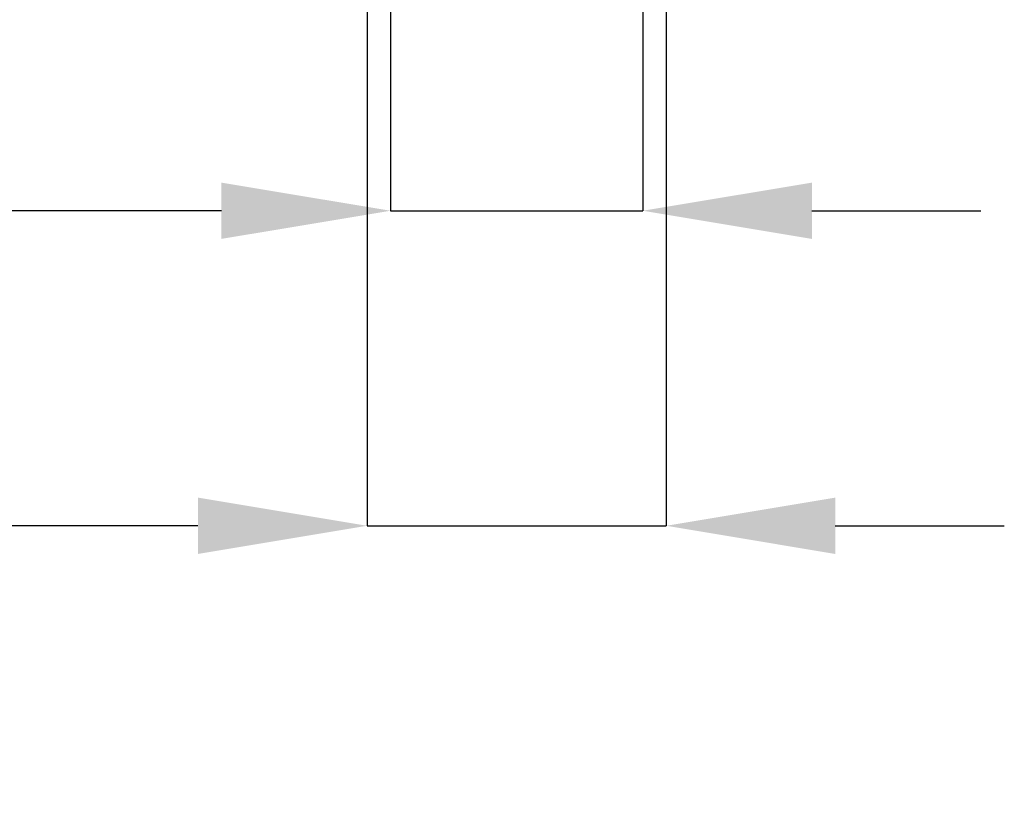
# Model space of a CAD drawing. Units: millimetres. Extents: x 36 to 1625, y -1611 to 231.
# Drawn here: x 761 to 947, y -591 to -440 of the extents above; entities that cross this region are included whole.
import ezdxf

# ---------------------------------------------------------------- set-up
doc = ezdxf.new("R2010")
doc.units = ezdxf.units.MM
doc.header["$PDSIZE"] = -1
doc.layers.add('COTES', color=1, linetype='Continuous')
doc.styles.add('SLDTEXTSTYLE0', font='TXT', dxfattribs={"width": 0.75})
doc.dimstyles.new('SLDDIMSTYLE1', dxfattribs={"dimtxt": 3.5, "dimasz": 4, "dimexe": 0, "dimexo": 0.0625, "dimgap": 0.875, "dimtad": 1, "dimtoh": 1, "dimlfac": 8, "dimrnd": 1e-09, "dimzin": 12, "dimdsep": 46, "dimtxsty": 'SLDTEXTSTYLE0', "dimsah": 1, "dimcen": 0.09, "dimadec": 0, "dimazin": 0, "dimtfac": 1, "dimtofl": 0, "dimtmove": 0, "dimatfit": 3, "dimfxl": 0, "dimtolj": 1, "dimtzin": 12, "dimarcsym": 0})

# ---------------------------------------------------------------- blocks, each defined once
blk = doc.blocks.new('*D13')
at = {"layer": 'COTES', "color": 0, "linetype": 'Continuous', "lineweight": -2}
for p, q in [((831, -384.06), (831, -476.51)), ((878.8, -384.06), (878.8, -476.51)), ((799, -476.51), (577.12, -476.51)), ((910.8, -476.51), (942.8, -476.51))]:
    blk.add_line(p, q, dxfattribs=at)
at = {"layer": 'COTES', "color": 0, "linetype": 'Continuous'}
for points in [[(799, -471.18), (799, -481.84), (831, -476.51)], [(910.8, -471.18), (910.8, -481.84), (878.8, -476.51)]]:
    blk.add_solid(points, dxfattribs=at)
at = {"layer": 'Defpoints', "color": 0, "linetype": 'Continuous'}
for p in [(831, -383.99), (878.8, -383.99), (831, -476.51)]:
    blk.add_point(p, dxfattribs=at)
at = {"layer": 'COTES', "color": 0, "linetype": 'Continuous', "lineweight": 0, "insert": (669, -447.63), "char_height": 28, "attachment_point": 2, "style": 'SLDTEXTSTYLE0'}
blk.add_mtext('\\A1;1" 1/2 BSP', dxfattribs=at)
blk = doc.blocks.new('*D14')
at = {"layer": 'COTES', "color": 0, "linetype": 'Continuous', "lineweight": -2}
for p, q in [((826.57, -384.06), (826.57, -536.16)), ((883.22, -384.06), (883.22, -536.16)), ((794.57, -536.16), (642.7, -536.16)), ((915.22, -536.16), (947.22, -536.16))]:
    blk.add_line(p, q, dxfattribs=at)
at = {"layer": 'COTES', "color": 0, "linetype": 'Continuous'}
for points in [[(794.57, -530.83), (794.57, -541.5), (826.57, -536.16)], [(915.22, -530.83), (915.22, -541.5), (883.22, -536.16)]]:
    blk.add_solid(points, dxfattribs=at)
at = {"layer": 'Defpoints', "color": 0, "linetype": 'Continuous'}
for p in [(826.57, -383.99), (883.22, -383.99), (826.57, -536.16)]:
    blk.add_point(p, dxfattribs=at)
at = {"layer": 'COTES', "color": 0, "linetype": 'Continuous', "lineweight": 0, "insert": (699.57, -507.29), "char_height": 28, "attachment_point": 2, "style": 'SLDTEXTSTYLE0'}
blk.add_mtext('\\A1;2" BSP', dxfattribs=at)

msp = doc.modelspace()

# ---------------------------------------------------------------- linework, layer by layer
at = {"layer": 'COTES'}
for p, q in [((830.999, -476.509), (878.799, -476.509)), ((826.574, -536.164), (883.224, -536.164))]:
    msp.add_line(p, q, dxfattribs=at)

# ---------------------------------------------------------------- dimensions: what is measured, and where the dimension line sits
at = {"layer": 'COTES', "linetype": 'Continuous', "lineweight": 0}
for base, p1, p2, text, picture, middle in [((830.999, -476.509), (878.799, -383.993), (830.999, -383.993), '1" 1/2 BSP', '*D13', (668.999, -476.509)), ((826.574, -536.164), (883.224, -383.993), (826.574, -383.993), '2" BSP', '*D14', (699.574, -536.164))]:
    dim = msp.add_linear_dim(base=base, p1=p1, p2=p2, text=text, dimstyle='SLDDIMSTYLE1', override={"dimtxt": 28, "dimasz": 32, "dimlfac": 1}, dxfattribs=at)
    dim.commit()
    dim.dimension.update_dxf_attribs({"geometry": picture, "text_midpoint": middle, "dimtype": 160})

doc.saveas('drawing.dxf')
